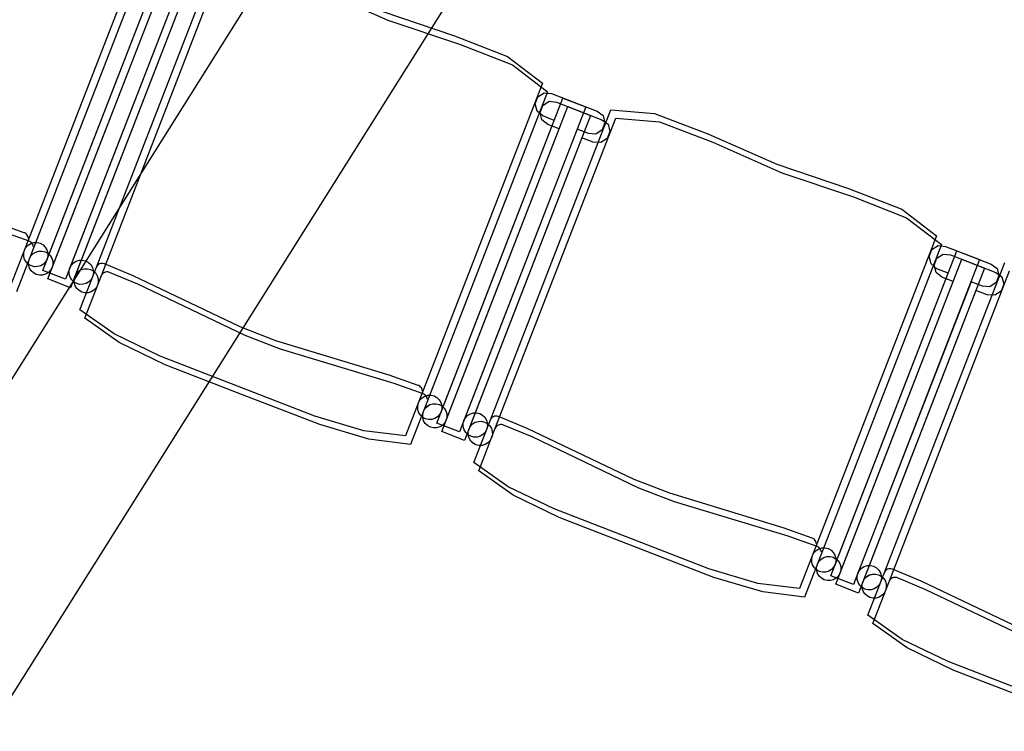
# Model space of a CAD drawing. Extents: x -6710 to 5226, y -4718 to 5446.
# Drawn here: x -1530 to -1409, y -2235 to -2148 of the extents above; entities that cross this region are included whole.
import ezdxf

# ---------------------------------------------------------------- set-up
doc = ezdxf.new("R2010")
doc.units = 0
doc.header["$MEASUREMENT"] = 0
doc.layers.get('0').update_dxf_attribs({"linetype": 'CONTINUOUS'})

msp = doc.modelspace()

# ---------------------------------------------------------------- linework, layer by layer
for p, q in [((-1798.76, -2618.5), (-1428.65, -2029.47)), ((-1575.45, -2301.82), (-1410.54, -2039.36)), ((-1513.87, -2136.83), (-1530.61, -2179.98)), ((-1513.27, -2137.87), (-1530, -2181.02)), ((-1526.8, -2178.41), (-1511.38, -2138.64)), ((-1526.2, -2179.45), (-1510.77, -2139.68)), ((-1508.6, -2139.72), (-1524.02, -2179.49)), ((-1520.25, -2178), (-1505.53, -2140.06)), ((-1526.26, -2177.02), (-1512.43, -2141.37)), ((-1507.99, -2140.75), (-1523.42, -2180.53)), ((-1519.64, -2179.04), (-1504.93, -2141.1)), ((-1525.66, -2178.06), (-1511.83, -2142.41)), ((-1509.65, -2142.45), (-1523.48, -2178.1)), ((-1509.05, -2143.48), (-1522.88, -2179.14)), ((-1493.06, -2144.04), (-1484.6, -2147.77)), ((-1485.21, -2146.73), (-1476.44, -2149.69)), ((-1484.6, -2147.77), (-1475.84, -2150.72)), ((-1476.44, -2149.69), (-1469.96, -2152.23)), ((-1475.84, -2150.72), (-1469.35, -2153.27)), ((-1469.96, -2152.23), (-1465.7, -2155.51)), ((-1469.35, -2153.27), (-1465.09, -2156.55)), ((-1465.7, -2155.51), (-1482.43, -2198.67)), ((-1465.09, -2156.55), (-1481.83, -2199.71)), ((-1478.63, -2197.09), (-1463.2, -2157.32)), ((-1466.6, -2158.04), (-1466.27, -2157.18)), ((-1466.27, -2157.18), (-1465.49, -2156.68)), ((-1465.49, -2156.68), (-1464.59, -2156.78)), ((-1464.59, -2156.78), (-1460.42, -2158.4)), ((-1463.2, -2157.32), (-1459.03, -2158.94)), ((-1478.02, -2198.13), (-1462.6, -2158.36)), ((-1460.42, -2158.4), (-1475.85, -2198.17)), ((-1466.36, -2158.93), (-1466.6, -2158.04)), ((-1465.99, -2159.08), (-1465.66, -2158.22)), ((-1465.66, -2158.22), (-1464.89, -2157.72)), ((-1464.89, -2157.72), (-1463.99, -2157.82)), ((-1463.99, -2157.82), (-1459.82, -2159.44)), ((-1462.6, -2158.36), (-1458.43, -2159.98)), ((-1459.82, -2159.44), (-1475.24, -2199.21)), ((-1472.07, -2196.69), (-1457.36, -2158.75)), ((-1465.65, -2159.51), (-1466.36, -2158.93)), ((-1465.76, -2159.97), (-1465.99, -2159.08)), ((-1464.26, -2160.05), (-1465.65, -2159.51)), ((-1459.03, -2158.94), (-1458.3, -2159.47)), ((-1458.3, -2159.47), (-1458.06, -2160.36)), ((-1457.36, -2158.75), (-1452, -2159.2)), ((-1452, -2159.2), (-1445.49, -2161.69)), ((-1478.09, -2195.71), (-1464.26, -2160.05)), ((-1471.47, -2197.73), (-1456.75, -2159.79)), ((-1465.04, -2160.55), (-1465.76, -2159.97)), ((-1463.66, -2161.09), (-1465.04, -2160.55)), ((-1458.43, -2159.98), (-1457.69, -2160.51)), ((-1458.06, -2160.36), (-1458.4, -2161.22)), ((-1457.69, -2160.51), (-1457.46, -2161.4)), ((-1456.75, -2159.79), (-1451.39, -2160.24)), ((-1451.39, -2160.24), (-1444.89, -2162.73)), ((-1477.48, -2196.75), (-1463.66, -2161.09)), ((-1461.48, -2161.13), (-1475.31, -2196.78)), ((-1460.87, -2162.17), (-1474.7, -2197.82)), ((-1460.09, -2161.67), (-1461.48, -2161.13)), ((-1459.49, -2162.71), (-1460.87, -2162.17)), ((-1459.17, -2161.72), (-1460.09, -2161.67)), ((-1458.4, -2161.22), (-1459.17, -2161.72)), ((-1457.46, -2161.4), (-1457.79, -2162.26)), ((-1445.49, -2161.69), (-1437.03, -2165.42)), ((-1458.57, -2162.76), (-1459.49, -2162.71)), ((-1457.79, -2162.26), (-1458.57, -2162.76)), ((-1444.89, -2162.73), (-1436.43, -2166.46)), ((-1437.03, -2165.42), (-1428.27, -2168.37)), ((-1436.43, -2166.46), (-1427.66, -2169.41)), ((-1428.27, -2168.37), (-1421.78, -2170.92)), ((-1427.66, -2169.41), (-1421.18, -2171.96)), ((-1421.78, -2170.92), (-1417.52, -2174.2)), ((-1529.07, -2173.8), (-1532.62, -2172.53)), ((-1421.18, -2171.96), (-1416.92, -2175.24)), ((-1528.46, -2174.84), (-1532.02, -2173.57)), ((-1529, -2173.83), (-1529.07, -2173.8)), ((-1528.88, -2173.9), (-1529, -2173.83)), ((-1528.78, -2173.99), (-1528.88, -2173.9)), ((-1528.69, -2174.1), (-1528.78, -2173.99)), ((-1528.62, -2174.22), (-1528.69, -2174.1)), ((-1528.58, -2174.35), (-1528.62, -2174.22)), ((-1417.52, -2174.2), (-1434.26, -2217.35)), ((-1528.86, -2175.6), (-1528.59, -2175.32)), ((-1528.86, -2175.6), (-1528.59, -2175.32)), ((-1528.59, -2175.32), (-1528.25, -2175.12)), ((-1528.59, -2175.32), (-1528.25, -2175.12)), ((-1528.56, -2174.49), (-1528.58, -2174.35)), ((-1528.4, -2174.87), (-1528.46, -2174.84)), ((-1528.28, -2174.94), (-1528.4, -2174.87)), ((-1528.17, -2175.03), (-1528.28, -2174.94)), ((-1528.25, -2175.12), (-1527.88, -2175.01)), ((-1528.25, -2175.12), (-1527.88, -2175.01)), ((-1528.09, -2175.14), (-1528.17, -2175.03)), ((-1528.02, -2175.26), (-1528.09, -2175.14)), ((-1527.97, -2175.39), (-1528.02, -2175.26)), ((-1527.95, -2175.53), (-1527.97, -2175.39)), ((-1527.88, -2175.01), (-1527.49, -2175)), ((-1527.88, -2175.01), (-1527.49, -2175)), ((-1527.49, -2175), (-1527.11, -2175.09)), ((-1527.49, -2175), (-1527.11, -2175.09)), ((-1527.11, -2175.09), (-1526.77, -2175.28)), ((-1527.11, -2175.09), (-1526.77, -2175.28)), ((-1526.77, -2175.28), (-1526.49, -2175.55)), ((-1526.77, -2175.28), (-1526.49, -2175.55)), ((-1416.92, -2175.24), (-1433.65, -2218.39)), ((-1418.09, -2175.87), (-1417.32, -2175.37)), ((-1417.32, -2175.37), (-1416.42, -2175.47)), ((-1529.13, -2176.32), (-1529.04, -2175.94)), ((-1529.13, -2176.32), (-1529.04, -2175.94)), ((-1529.13, -2176.71), (-1529.13, -2176.32)), ((-1529.13, -2176.71), (-1529.13, -2176.32)), ((-1529.04, -2175.94), (-1528.86, -2175.6)), ((-1529.04, -2175.94), (-1528.86, -2175.6)), ((-1528.25, -2176.64), (-1527.98, -2176.36)), ((-1528.25, -2176.64), (-1527.98, -2176.36)), ((-1527.98, -2176.36), (-1527.65, -2176.16)), ((-1527.98, -2176.36), (-1527.65, -2176.16)), ((-1527.65, -2176.16), (-1527.28, -2176.05)), ((-1527.65, -2176.16), (-1527.28, -2176.05)), ((-1527.28, -2176.05), (-1526.89, -2176.04)), ((-1527.28, -2176.05), (-1526.89, -2176.04)), ((-1526.89, -2176.04), (-1526.51, -2176.13)), ((-1526.89, -2176.04), (-1526.51, -2176.13)), ((-1526.51, -2176.13), (-1526.17, -2176.32)), ((-1526.51, -2176.13), (-1526.17, -2176.32)), ((-1526.49, -2175.55), (-1526.29, -2175.88)), ((-1526.49, -2175.55), (-1526.29, -2175.88)), ((-1526.29, -2175.88), (-1526.18, -2176.25)), ((-1526.29, -2175.88), (-1526.18, -2176.25)), ((-1526.18, -2176.25), (-1526.17, -2176.64)), ((-1526.18, -2176.25), (-1526.17, -2176.64)), ((-1526.17, -2176.32), (-1525.89, -2176.59)), ((-1526.17, -2176.32), (-1525.89, -2176.59)), ((-1525.89, -2176.59), (-1525.69, -2176.92)), ((-1525.89, -2176.59), (-1525.69, -2176.92)), ((-1430.45, -2215.78), (-1415.03, -2176.01)), ((-1418.42, -2176.73), (-1418.09, -2175.87)), ((-1417.49, -2176.91), (-1416.71, -2176.41)), ((-1416.71, -2176.41), (-1415.81, -2176.51)), ((-1416.42, -2175.47), (-1412.25, -2177.09)), ((-1415.81, -2176.51), (-1411.64, -2178.13)), ((-1415.03, -2176.01), (-1410.86, -2177.63)), ((-1529.02, -2177.08), (-1529.13, -2176.71)), ((-1529.02, -2177.08), (-1529.13, -2176.71)), ((-1528.81, -2177.42), (-1529.02, -2177.08)), ((-1528.81, -2177.42), (-1529.02, -2177.08)), ((-1528.53, -2177.68), (-1528.81, -2177.42)), ((-1528.53, -2177.68), (-1528.81, -2177.42)), ((-1528.53, -2177.36), (-1528.44, -2176.98)), ((-1528.53, -2177.36), (-1528.44, -2176.98)), ((-1528.52, -2177.75), (-1528.53, -2177.36)), ((-1528.52, -2177.75), (-1528.53, -2177.36)), ((-1528.19, -2177.87), (-1528.53, -2177.68)), ((-1528.19, -2177.87), (-1528.53, -2177.68)), ((-1528.41, -2178.12), (-1528.52, -2177.75)), ((-1528.41, -2178.12), (-1528.52, -2177.75)), ((-1528.44, -2176.98), (-1528.25, -2176.64)), ((-1528.44, -2176.98), (-1528.25, -2176.64)), ((-1526.72, -2177.64), (-1527.05, -2177.85)), ((-1526.72, -2177.64), (-1527.05, -2177.85)), ((-1526.8, -2178.41), (-1526.26, -2177.02)), ((-1526.45, -2177.36), (-1526.72, -2177.64)), ((-1526.45, -2177.36), (-1526.72, -2177.64)), ((-1526.26, -2177.02), (-1526.45, -2177.36)), ((-1526.26, -2177.02), (-1526.45, -2177.36)), ((-1526.17, -2176.64), (-1526.26, -2177.02)), ((-1526.17, -2176.64), (-1526.26, -2177.02)), ((-1525.69, -2176.92), (-1525.58, -2177.29)), ((-1525.69, -2176.92), (-1525.58, -2177.29)), ((-1525.57, -2177.68), (-1525.66, -2178.06)), ((-1525.57, -2177.68), (-1525.66, -2178.06)), ((-1525.58, -2177.29), (-1525.57, -2177.68)), ((-1525.58, -2177.29), (-1525.57, -2177.68)), ((-1523.48, -2178.1), (-1523.3, -2177.76)), ((-1523.48, -2178.1), (-1523.3, -2177.76)), ((-1523.3, -2177.76), (-1523.03, -2177.48)), ((-1523.3, -2177.76), (-1523.03, -2177.48)), ((-1523.03, -2177.48), (-1522.7, -2177.27)), ((-1523.03, -2177.48), (-1522.7, -2177.27)), ((-1522.7, -2177.27), (-1522.32, -2177.17)), ((-1522.7, -2177.27), (-1522.32, -2177.17)), ((-1522.32, -2177.17), (-1521.93, -2177.16)), ((-1522.32, -2177.17), (-1521.93, -2177.16)), ((-1521.93, -2177.16), (-1521.56, -2177.25)), ((-1521.93, -2177.16), (-1521.56, -2177.25)), ((-1521.56, -2177.25), (-1521.21, -2177.44)), ((-1521.56, -2177.25), (-1521.21, -2177.44)), ((-1521.21, -2177.44), (-1520.93, -2177.7)), ((-1521.21, -2177.44), (-1520.93, -2177.7)), ((-1520.93, -2177.7), (-1520.73, -2178.04)), ((-1520.93, -2177.7), (-1520.73, -2178.04)), ((-1520.08, -2177.78), (-1520.18, -2177.88)), ((-1519.98, -2177.69), (-1520.08, -2177.78)), ((-1519.85, -2177.62), (-1519.98, -2177.69)), ((-1519.72, -2177.58), (-1519.85, -2177.62)), ((-1519.59, -2177.56), (-1519.72, -2177.58)), ((-1519.45, -2177.56), (-1519.59, -2177.56)), ((-1519.31, -2177.59), (-1519.45, -2177.56)), ((-1519.25, -2177.61), (-1519.31, -2177.59)), ((-1515.76, -2179.07), (-1519.25, -2177.61)), ((-1429.85, -2216.82), (-1414.42, -2177.05)), ((-1412.25, -2177.09), (-1427.67, -2216.86)), ((-1423.9, -2215.37), (-1409.18, -2177.43)), ((-1418.19, -2177.62), (-1418.42, -2176.73)), ((-1417.47, -2178.2), (-1418.19, -2177.62)), ((-1417.82, -2177.77), (-1417.49, -2176.91)), ((-1417.58, -2178.66), (-1417.82, -2177.77)), ((-1414.42, -2177.05), (-1410.25, -2178.67)), ((-1410.86, -2177.63), (-1410.12, -2178.16)), ((-1528.21, -2178.45), (-1528.41, -2178.12)), ((-1528.21, -2178.45), (-1528.41, -2178.12)), ((-1527.93, -2178.72), (-1528.21, -2178.45)), ((-1527.93, -2178.72), (-1528.21, -2178.45)), ((-1527.81, -2177.96), (-1528.19, -2177.87)), ((-1527.81, -2177.96), (-1528.19, -2177.87)), ((-1527.59, -2178.91), (-1527.93, -2178.72)), ((-1527.59, -2178.91), (-1527.93, -2178.72)), ((-1527.43, -2177.95), (-1527.81, -2177.96)), ((-1527.43, -2177.95), (-1527.81, -2177.96)), ((-1527.21, -2179), (-1527.59, -2178.91)), ((-1527.21, -2179), (-1527.59, -2178.91)), ((-1527.05, -2177.85), (-1527.43, -2177.95)), ((-1527.05, -2177.85), (-1527.43, -2177.95)), ((-1526.82, -2178.99), (-1527.21, -2179)), ((-1526.82, -2178.99), (-1527.21, -2179)), ((-1526.45, -2178.88), (-1526.82, -2178.99)), ((-1526.45, -2178.88), (-1526.82, -2178.99)), ((-1524.02, -2179.49), (-1526.8, -2178.41)), ((-1524.02, -2179.49), (-1526.8, -2178.41)), ((-1526.11, -2178.68), (-1526.45, -2178.88)), ((-1526.11, -2178.68), (-1526.45, -2178.88)), ((-1526.2, -2179.45), (-1525.66, -2178.06)), ((-1525.85, -2178.4), (-1526.11, -2178.68)), ((-1525.85, -2178.4), (-1526.11, -2178.68)), ((-1525.66, -2178.06), (-1525.85, -2178.4)), ((-1525.66, -2178.06), (-1525.85, -2178.4)), ((-1523.48, -2178.1), (-1524.02, -2179.49)), ((-1523.58, -2178.48), (-1523.48, -2178.1)), ((-1523.58, -2178.48), (-1523.48, -2178.1)), ((-1523.57, -2178.87), (-1523.58, -2178.48)), ((-1523.57, -2178.87), (-1523.58, -2178.48)), ((-1523.46, -2179.24), (-1523.57, -2178.87)), ((-1523.46, -2179.24), (-1523.57, -2178.87)), ((-1522.88, -2179.14), (-1522.69, -2178.8)), ((-1522.88, -2179.14), (-1522.69, -2178.8)), ((-1522.69, -2178.8), (-1522.42, -2178.52)), ((-1522.69, -2178.8), (-1522.42, -2178.52)), ((-1522.42, -2178.52), (-1522.09, -2178.31)), ((-1522.42, -2178.52), (-1522.09, -2178.31)), ((-1522.27, -2183.22), (-1520.25, -2178)), ((-1522.09, -2178.31), (-1521.72, -2178.2)), ((-1522.09, -2178.31), (-1521.72, -2178.2)), ((-1521.72, -2178.2), (-1521.33, -2178.2)), ((-1521.72, -2178.2), (-1521.33, -2178.2)), ((-1521.67, -2184.25), (-1519.64, -2179.04)), ((-1521.33, -2178.2), (-1520.95, -2178.29)), ((-1521.33, -2178.2), (-1520.95, -2178.29)), ((-1520.95, -2178.29), (-1520.61, -2178.47)), ((-1520.95, -2178.29), (-1520.61, -2178.47)), ((-1520.73, -2178.04), (-1520.62, -2178.41)), ((-1520.73, -2178.04), (-1520.62, -2178.41)), ((-1520.61, -2178.8), (-1520.71, -2179.18)), ((-1520.61, -2178.8), (-1520.71, -2179.18)), ((-1520.62, -2178.41), (-1520.61, -2178.8)), ((-1520.62, -2178.41), (-1520.61, -2178.8)), ((-1520.61, -2178.47), (-1520.33, -2178.74)), ((-1520.61, -2178.47), (-1520.33, -2178.74)), ((-1520.33, -2178.74), (-1520.13, -2179.08)), ((-1520.33, -2178.74), (-1520.13, -2179.08)), ((-1520.18, -2177.88), (-1520.25, -2178)), ((-1519.57, -2178.92), (-1519.64, -2179.04)), ((-1519.48, -2178.82), (-1519.57, -2178.92)), ((-1519.37, -2178.73), (-1519.48, -2178.82)), ((-1519.25, -2178.66), (-1519.37, -2178.73)), ((-1519.12, -2178.62), (-1519.25, -2178.66)), ((-1518.98, -2178.6), (-1519.12, -2178.62)), ((-1518.84, -2178.6), (-1518.98, -2178.6)), ((-1518.71, -2178.63), (-1518.84, -2178.6)), ((-1518.64, -2178.65), (-1518.71, -2178.63)), ((-1515.16, -2180.11), (-1518.64, -2178.65)), ((-1429.91, -2214.39), (-1416.08, -2178.74)), ((-1411.64, -2178.13), (-1427.07, -2217.9)), ((-1423.29, -2216.41), (-1408.58, -2178.47)), ((-1416.87, -2179.24), (-1417.58, -2178.66)), ((-1416.08, -2178.74), (-1417.47, -2178.2)), ((-1410.25, -2178.67), (-1409.52, -2179.2)), ((-1410.12, -2178.16), (-1409.89, -2179.05)), ((-1523.42, -2180.53), (-1526.2, -2179.45)), ((-1523.42, -2180.53), (-1526.2, -2179.45)), ((-1523.26, -2179.57), (-1523.46, -2179.24)), ((-1523.26, -2179.57), (-1523.46, -2179.24)), ((-1522.88, -2179.14), (-1523.42, -2180.53)), ((-1522.97, -2179.84), (-1523.26, -2179.57)), ((-1522.97, -2179.84), (-1523.26, -2179.57)), ((-1522.97, -2179.52), (-1522.88, -2179.14)), ((-1522.97, -2179.52), (-1522.88, -2179.14)), ((-1522.96, -2179.9), (-1522.97, -2179.52)), ((-1522.96, -2179.9), (-1522.97, -2179.52)), ((-1522.63, -2180.03), (-1522.97, -2179.84)), ((-1522.63, -2180.03), (-1522.97, -2179.84)), ((-1522.85, -2180.28), (-1522.96, -2179.9)), ((-1522.85, -2180.28), (-1522.96, -2179.9)), ((-1522.26, -2180.12), (-1522.63, -2180.03)), ((-1522.26, -2180.12), (-1522.63, -2180.03)), ((-1521.87, -2180.11), (-1522.26, -2180.12)), ((-1521.87, -2180.11), (-1522.26, -2180.12)), ((-1521.49, -2180), (-1521.87, -2180.11)), ((-1521.49, -2180), (-1521.87, -2180.11)), ((-1521.16, -2179.8), (-1521.49, -2180)), ((-1521.16, -2179.8), (-1521.49, -2180)), ((-1520.89, -2179.52), (-1521.16, -2179.8)), ((-1520.89, -2179.52), (-1521.16, -2179.8)), ((-1520.71, -2179.18), (-1520.89, -2179.52)), ((-1520.71, -2179.18), (-1520.89, -2179.52)), ((-1520.1, -2180.22), (-1520.29, -2180.56)), ((-1520.1, -2180.22), (-1520.29, -2180.56)), ((-1520.13, -2179.08), (-1520.02, -2179.45)), ((-1520.13, -2179.08), (-1520.02, -2179.45)), ((-1520.01, -2179.84), (-1520.1, -2180.22)), ((-1520.01, -2179.84), (-1520.1, -2180.22)), ((-1520.02, -2179.45), (-1520.01, -2179.84)), ((-1520.02, -2179.45), (-1520.01, -2179.84)), ((-1502.68, -2185.32), (-1515.76, -2179.07)), ((-1502.07, -2186.36), (-1515.16, -2180.11)), ((-1429.31, -2215.43), (-1415.48, -2179.78)), ((-1413.3, -2179.82), (-1427.13, -2215.47)), ((-1415.48, -2179.78), (-1416.87, -2179.24)), ((-1411.92, -2180.36), (-1413.3, -2179.82)), ((-1410.22, -2179.91), (-1411, -2180.41)), ((-1409.89, -2179.05), (-1410.22, -2179.91)), ((-1409.28, -2180.09), (-1409.62, -2180.95)), ((-1409.52, -2179.2), (-1409.28, -2180.09)), ((-1522.65, -2180.61), (-1522.85, -2180.28)), ((-1522.65, -2180.61), (-1522.85, -2180.28)), ((-1522.37, -2180.88), (-1522.65, -2180.61)), ((-1522.37, -2180.88), (-1522.65, -2180.61)), ((-1522.03, -2181.07), (-1522.37, -2180.88)), ((-1522.03, -2181.07), (-1522.37, -2180.88)), ((-1521.65, -2181.16), (-1522.03, -2181.07)), ((-1521.65, -2181.16), (-1522.03, -2181.07)), ((-1521.26, -2181.15), (-1521.65, -2181.16)), ((-1521.26, -2181.15), (-1521.65, -2181.16)), ((-1520.89, -2181.04), (-1521.26, -2181.15)), ((-1520.89, -2181.04), (-1521.26, -2181.15)), ((-1520.56, -2180.84), (-1520.89, -2181.04)), ((-1520.56, -2180.84), (-1520.89, -2181.04)), ((-1520.29, -2180.56), (-1520.56, -2180.84)), ((-1520.29, -2180.56), (-1520.56, -2180.84)), ((-1412.7, -2180.86), (-1426.53, -2216.51)), ((-1411.31, -2181.39), (-1412.7, -2180.86)), ((-1411, -2180.41), (-1411.92, -2180.36)), ((-1410.39, -2181.45), (-1411.31, -2181.39)), ((-1409.62, -2180.95), (-1410.39, -2181.45)), ((-1518.06, -2186.19), (-1522.27, -2183.22)), ((-1517.46, -2187.23), (-1521.67, -2184.25)), ((-1512.44, -2188.91), (-1518.06, -2186.19)), ((-1498.32, -2187.01), (-1502.68, -2185.32)), ((-1511.84, -2189.95), (-1517.46, -2187.23)), ((-1497.72, -2188.05), (-1502.07, -2186.36)), ((-1484.45, -2191.22), (-1498.32, -2187.01)), ((-1483.84, -2192.25), (-1497.72, -2188.05)), ((-1502.99, -2192.58), (-1512.44, -2188.91)), ((-1502.38, -2193.62), (-1511.84, -2189.95)), ((-1480.89, -2192.49), (-1484.45, -2191.22)), ((-1480.29, -2193.53), (-1483.84, -2192.25)), ((-1493.54, -2196.24), (-1502.99, -2192.58)), ((-1480.83, -2192.51), (-1480.89, -2192.49)), ((-1480.71, -2192.59), (-1480.83, -2192.51)), ((-1480.6, -2192.68), (-1480.71, -2192.59)), ((-1480.51, -2192.79), (-1480.6, -2192.68)), ((-1480.45, -2192.91), (-1480.51, -2192.79)), ((-1480.4, -2193.04), (-1480.45, -2192.91)), ((-1480.38, -2193.18), (-1480.4, -2193.04)), ((-1492.93, -2197.28), (-1502.38, -2193.62)), ((-1480.96, -2195.01), (-1480.87, -2194.63)), ((-1480.96, -2195.01), (-1480.87, -2194.63)), ((-1480.87, -2194.63), (-1480.68, -2194.29)), ((-1480.87, -2194.63), (-1480.68, -2194.29)), ((-1480.68, -2194.29), (-1480.41, -2194.01)), ((-1480.68, -2194.29), (-1480.41, -2194.01)), ((-1480.41, -2194.01), (-1480.08, -2193.8)), ((-1480.41, -2194.01), (-1480.08, -2193.8)), ((-1480.22, -2193.55), (-1480.29, -2193.53)), ((-1480.1, -2193.62), (-1480.22, -2193.55)), ((-1480, -2193.72), (-1480.1, -2193.62)), ((-1480.08, -2193.8), (-1479.71, -2193.69)), ((-1480.08, -2193.8), (-1479.71, -2193.7)), ((-1479.91, -2193.82), (-1480, -2193.72)), ((-1479.84, -2193.95), (-1479.91, -2193.82)), ((-1479.8, -2194.08), (-1479.84, -2193.95)), ((-1479.78, -2194.22), (-1479.8, -2194.08)), ((-1479.71, -2193.7), (-1479.32, -2193.69)), ((-1479.71, -2193.69), (-1479.32, -2193.69)), ((-1479.32, -2193.69), (-1478.94, -2193.78)), ((-1479.32, -2193.69), (-1478.94, -2193.78)), ((-1478.94, -2193.78), (-1478.6, -2193.97)), ((-1478.94, -2193.78), (-1478.6, -2193.97)), ((-1478.6, -2193.97), (-1478.32, -2194.23)), ((-1478.6, -2193.97), (-1478.32, -2194.23)), ((-1478.32, -2194.23), (-1478.11, -2194.57)), ((-1478.32, -2194.23), (-1478.11, -2194.57)), ((-1478.11, -2194.57), (-1478.01, -2194.94)), ((-1478.11, -2194.57), (-1478.01, -2194.94)), ((-1480.95, -2195.4), (-1480.96, -2195.01)), ((-1480.95, -2195.4), (-1480.96, -2195.01)), ((-1480.84, -2195.77), (-1480.95, -2195.4)), ((-1480.84, -2195.77), (-1480.95, -2195.4)), ((-1480.64, -2196.1), (-1480.84, -2195.77)), ((-1480.64, -2196.1), (-1480.84, -2195.77)), ((-1480.36, -2196.05), (-1480.26, -2195.67)), ((-1480.35, -2196.05), (-1480.26, -2195.67)), ((-1480.26, -2195.67), (-1480.08, -2195.33)), ((-1480.26, -2195.67), (-1480.08, -2195.33)), ((-1480.08, -2195.33), (-1479.81, -2195.04)), ((-1480.08, -2195.33), (-1479.81, -2195.05)), ((-1479.81, -2195.05), (-1479.47, -2194.84)), ((-1479.81, -2195.04), (-1479.47, -2194.84)), ((-1479.47, -2194.84), (-1479.1, -2194.73)), ((-1479.47, -2194.84), (-1479.1, -2194.73)), ((-1479.1, -2194.73), (-1478.71, -2194.72)), ((-1479.1, -2194.73), (-1478.71, -2194.73)), ((-1478.71, -2194.72), (-1478.33, -2194.82)), ((-1478.71, -2194.73), (-1478.33, -2194.82)), ((-1478.63, -2197.09), (-1478.09, -2195.71)), ((-1478.33, -2194.82), (-1477.99, -2195)), ((-1478.33, -2194.82), (-1477.99, -2195)), ((-1478.09, -2195.71), (-1478.28, -2196.05)), ((-1478.09, -2195.71), (-1478.28, -2196.05)), ((-1478, -2195.33), (-1478.09, -2195.71)), ((-1478, -2195.33), (-1478.09, -2195.71)), ((-1478.01, -2194.94), (-1478, -2195.33)), ((-1478.01, -2194.94), (-1478, -2195.33)), ((-1477.99, -2195), (-1477.71, -2195.27)), ((-1477.99, -2195), (-1477.71, -2195.27)), ((-1477.71, -2195.27), (-1477.51, -2195.61)), ((-1477.71, -2195.27), (-1477.51, -2195.61)), ((-1477.51, -2195.61), (-1477.4, -2195.98)), ((-1477.51, -2195.61), (-1477.4, -2195.98)), ((-1474.52, -2195.96), (-1474.15, -2195.85)), ((-1474.52, -2195.96), (-1474.15, -2195.85)), ((-1474.15, -2195.85), (-1473.76, -2195.84)), ((-1474.15, -2195.85), (-1473.76, -2195.84)), ((-1473.76, -2195.84), (-1473.38, -2195.93)), ((-1473.76, -2195.84), (-1473.38, -2195.93)), ((-1487.55, -2198.03), (-1493.54, -2196.24)), ((-1480.36, -2196.37), (-1480.64, -2196.1)), ((-1480.36, -2196.37), (-1480.64, -2196.1)), ((-1480.35, -2196.43), (-1480.36, -2196.05)), ((-1480.02, -2196.56), (-1480.36, -2196.37)), ((-1480.02, -2196.56), (-1480.36, -2196.37)), ((-1480.35, -2196.43), (-1480.35, -2196.05)), ((-1480.24, -2196.81), (-1480.35, -2196.43)), ((-1480.24, -2196.81), (-1480.35, -2196.43)), ((-1480.03, -2197.14), (-1480.24, -2196.81)), ((-1480.03, -2197.14), (-1480.24, -2196.81)), ((-1479.64, -2196.65), (-1480.02, -2196.56)), ((-1479.64, -2196.65), (-1480.02, -2196.56)), ((-1479.25, -2196.64), (-1479.64, -2196.65)), ((-1479.25, -2196.64), (-1479.64, -2196.65)), ((-1478.88, -2196.53), (-1479.25, -2196.64)), ((-1478.88, -2196.53), (-1479.25, -2196.64)), ((-1478.54, -2196.33), (-1478.88, -2196.53)), ((-1478.54, -2196.33), (-1478.88, -2196.53)), ((-1475.85, -2198.17), (-1478.63, -2197.09)), ((-1475.85, -2198.17), (-1478.63, -2197.09)), ((-1478.28, -2196.05), (-1478.54, -2196.33)), ((-1478.28, -2196.05), (-1478.54, -2196.33)), ((-1478.02, -2198.13), (-1477.48, -2196.75)), ((-1477.67, -2197.09), (-1477.94, -2197.37)), ((-1477.67, -2197.09), (-1477.94, -2197.37)), ((-1477.48, -2196.75), (-1477.67, -2197.09)), ((-1477.48, -2196.75), (-1477.67, -2197.09)), ((-1477.39, -2196.37), (-1477.48, -2196.75)), ((-1477.39, -2196.37), (-1477.48, -2196.75)), ((-1477.4, -2195.98), (-1477.39, -2196.37)), ((-1477.4, -2195.98), (-1477.39, -2196.37)), ((-1475.31, -2196.78), (-1475.85, -2198.17)), ((-1475.4, -2197.16), (-1475.31, -2196.78)), ((-1475.4, -2197.16), (-1475.31, -2196.78)), ((-1475.31, -2196.78), (-1475.12, -2196.44)), ((-1475.31, -2196.78), (-1475.12, -2196.44)), ((-1475.12, -2196.44), (-1474.85, -2196.16)), ((-1475.12, -2196.44), (-1474.85, -2196.16)), ((-1474.85, -2196.16), (-1474.52, -2195.96)), ((-1474.85, -2196.16), (-1474.52, -2195.96)), ((-1474.25, -2197.2), (-1473.92, -2197)), ((-1474.25, -2197.2), (-1473.92, -2197)), ((-1474.1, -2201.9), (-1472.07, -2196.69)), ((-1473.92, -2197), (-1473.54, -2196.89)), ((-1473.92, -2197), (-1473.54, -2196.89)), ((-1473.54, -2196.89), (-1473.15, -2196.88)), ((-1473.54, -2196.89), (-1473.15, -2196.88)), ((-1473.38, -2195.93), (-1473.04, -2196.12)), ((-1473.38, -2195.93), (-1473.04, -2196.12)), ((-1473.15, -2196.88), (-1472.78, -2196.97)), ((-1473.15, -2196.88), (-1472.78, -2196.97)), ((-1473.04, -2196.12), (-1472.76, -2196.39)), ((-1473.04, -2196.12), (-1472.76, -2196.39)), ((-1472.78, -2196.97), (-1472.43, -2197.16)), ((-1472.78, -2196.97), (-1472.43, -2197.16)), ((-1472.76, -2196.39), (-1472.56, -2196.72)), ((-1472.76, -2196.39), (-1472.56, -2196.72)), ((-1472.56, -2196.72), (-1472.45, -2197.1)), ((-1472.56, -2196.72), (-1472.45, -2197.1)), ((-1472.45, -2197.1), (-1472.44, -2197.48)), ((-1472.45, -2197.1), (-1472.44, -2197.48)), ((-1472, -2196.57), (-1472.07, -2196.69)), ((-1471.91, -2196.46), (-1472, -2196.57)), ((-1471.8, -2196.38), (-1471.91, -2196.46)), ((-1471.68, -2196.31), (-1471.8, -2196.38)), ((-1471.55, -2196.26), (-1471.68, -2196.31)), ((-1471.41, -2196.24), (-1471.55, -2196.26)), ((-1471.27, -2196.25), (-1471.41, -2196.24)), ((-1471.14, -2196.27), (-1471.27, -2196.25)), ((-1471.07, -2196.3), (-1471.14, -2196.27)), ((-1467.59, -2197.76), (-1471.07, -2196.3)), ((-1486.94, -2199.07), (-1492.93, -2197.28)), ((-1482.43, -2198.67), (-1487.55, -2198.03)), ((-1479.75, -2197.41), (-1480.03, -2197.14)), ((-1479.75, -2197.41), (-1480.03, -2197.14)), ((-1479.41, -2197.6), (-1479.75, -2197.41)), ((-1479.41, -2197.6), (-1479.75, -2197.41)), ((-1479.03, -2197.69), (-1479.41, -2197.6)), ((-1479.03, -2197.69), (-1479.41, -2197.6)), ((-1478.65, -2197.68), (-1479.03, -2197.69)), ((-1478.65, -2197.68), (-1479.03, -2197.69)), ((-1478.27, -2197.57), (-1478.65, -2197.68)), ((-1478.27, -2197.57), (-1478.65, -2197.68)), ((-1477.94, -2197.37), (-1478.27, -2197.57)), ((-1477.94, -2197.37), (-1478.27, -2197.57)), ((-1475.24, -2199.21), (-1478.02, -2198.13)), ((-1475.24, -2199.21), (-1478.02, -2198.13)), ((-1475.39, -2197.55), (-1475.4, -2197.16)), ((-1475.39, -2197.55), (-1475.4, -2197.16)), ((-1475.28, -2197.92), (-1475.39, -2197.55)), ((-1475.28, -2197.93), (-1475.39, -2197.55)), ((-1475.08, -2198.26), (-1475.28, -2197.92)), ((-1475.08, -2198.26), (-1475.28, -2197.93)), ((-1474.7, -2197.82), (-1475.24, -2199.21)), ((-1474.8, -2198.53), (-1475.08, -2198.26)), ((-1474.8, -2198.53), (-1475.08, -2198.26)), ((-1474.8, -2198.2), (-1474.7, -2197.82)), ((-1474.8, -2198.2), (-1474.7, -2197.82)), ((-1474.79, -2198.59), (-1474.8, -2198.2)), ((-1474.79, -2198.59), (-1474.8, -2198.2)), ((-1474.7, -2197.82), (-1474.52, -2197.48)), ((-1474.7, -2197.82), (-1474.52, -2197.48)), ((-1474.52, -2197.48), (-1474.25, -2197.2)), ((-1474.52, -2197.48), (-1474.25, -2197.2)), ((-1473.49, -2202.94), (-1471.47, -2197.73)), ((-1472.72, -2198.2), (-1472.99, -2198.48)), ((-1472.72, -2198.2), (-1472.99, -2198.49)), ((-1472.53, -2197.86), (-1472.72, -2198.2)), ((-1472.53, -2197.86), (-1472.72, -2198.2)), ((-1472.44, -2197.48), (-1472.53, -2197.86)), ((-1472.44, -2197.48), (-1472.53, -2197.86)), ((-1472.43, -2197.16), (-1472.15, -2197.43)), ((-1472.43, -2197.16), (-1472.15, -2197.43)), ((-1472.15, -2197.43), (-1471.95, -2197.76)), ((-1472.15, -2197.43), (-1471.95, -2197.76)), ((-1471.95, -2197.76), (-1471.84, -2198.13)), ((-1471.95, -2197.76), (-1471.84, -2198.13)), ((-1471.84, -2198.13), (-1471.83, -2198.52)), ((-1471.84, -2198.13), (-1471.83, -2198.52)), ((-1471.4, -2197.61), (-1471.47, -2197.73)), ((-1471.31, -2197.5), (-1471.4, -2197.61)), ((-1471.2, -2197.41), (-1471.31, -2197.5)), ((-1471.08, -2197.35), (-1471.2, -2197.41)), ((-1470.94, -2197.3), (-1471.08, -2197.35)), ((-1470.81, -2197.28), (-1470.94, -2197.3)), ((-1470.67, -2197.28), (-1470.81, -2197.28)), ((-1470.53, -2197.31), (-1470.67, -2197.28)), ((-1470.47, -2197.34), (-1470.53, -2197.31)), ((-1466.98, -2198.79), (-1470.47, -2197.34)), ((-1454.5, -2204), (-1467.59, -2197.76)), ((-1481.83, -2199.71), (-1486.94, -2199.07)), ((-1474.46, -2198.71), (-1474.8, -2198.53)), ((-1474.46, -2198.71), (-1474.8, -2198.53)), ((-1474.68, -2198.96), (-1474.79, -2198.59)), ((-1474.68, -2198.96), (-1474.79, -2198.59)), ((-1474.48, -2199.3), (-1474.68, -2198.96)), ((-1474.48, -2199.3), (-1474.68, -2198.96)), ((-1474.19, -2199.56), (-1474.48, -2199.3)), ((-1474.2, -2199.57), (-1474.48, -2199.3)), ((-1474.08, -2198.8), (-1474.46, -2198.71)), ((-1474.08, -2198.81), (-1474.46, -2198.71)), ((-1473.69, -2198.8), (-1474.08, -2198.8)), ((-1473.69, -2198.8), (-1474.08, -2198.81)), ((-1473.32, -2198.69), (-1473.69, -2198.8)), ((-1473.32, -2198.69), (-1473.69, -2198.8)), ((-1472.99, -2198.48), (-1473.32, -2198.69)), ((-1472.99, -2198.49), (-1473.32, -2198.69)), ((-1472.11, -2199.24), (-1472.38, -2199.52)), ((-1472.11, -2199.24), (-1472.38, -2199.52)), ((-1471.93, -2198.9), (-1472.11, -2199.24)), ((-1471.93, -2198.9), (-1472.11, -2199.24)), ((-1471.83, -2198.52), (-1471.93, -2198.9)), ((-1471.83, -2198.52), (-1471.93, -2198.9)), ((-1453.9, -2205.04), (-1466.98, -2198.79)), ((-1473.85, -2199.75), (-1474.2, -2199.57)), ((-1473.85, -2199.75), (-1474.19, -2199.56)), ((-1473.48, -2199.84), (-1473.85, -2199.75)), ((-1473.48, -2199.84), (-1473.85, -2199.75)), ((-1473.09, -2199.83), (-1473.48, -2199.84)), ((-1473.09, -2199.84), (-1473.48, -2199.84)), ((-1472.71, -2199.73), (-1473.09, -2199.83)), ((-1472.71, -2199.73), (-1473.09, -2199.84)), ((-1472.38, -2199.52), (-1472.71, -2199.73)), ((-1472.38, -2199.52), (-1472.71, -2199.73)), ((-1469.89, -2204.88), (-1474.1, -2201.9)), ((-1469.29, -2205.92), (-1473.49, -2202.94)), ((-1450.15, -2205.69), (-1454.5, -2204)), ((-1464.26, -2207.6), (-1469.89, -2204.88)), ((-1449.54, -2206.73), (-1453.9, -2205.04)), ((-1463.66, -2208.64), (-1469.29, -2205.92)), ((-1436.27, -2209.9), (-1450.15, -2205.69)), ((-1435.67, -2210.94), (-1449.54, -2206.73)), ((-1454.81, -2211.26), (-1464.26, -2207.6)), ((-1454.21, -2212.3), (-1463.66, -2208.64)), ((-1432.72, -2211.17), (-1436.27, -2209.9)), ((-1445.36, -2214.93), (-1454.81, -2211.26)), ((-1432.11, -2212.21), (-1435.67, -2210.94)), ((-1432.65, -2211.2), (-1432.72, -2211.17)), ((-1432.53, -2211.27), (-1432.65, -2211.2)), ((-1432.43, -2211.36), (-1432.53, -2211.27)), ((-1432.34, -2211.47), (-1432.43, -2211.36)), ((-1432.27, -2211.59), (-1432.34, -2211.47)), ((-1444.76, -2215.97), (-1454.21, -2212.3)), ((-1432.51, -2212.97), (-1432.24, -2212.69)), ((-1432.51, -2212.97), (-1432.24, -2212.69)), ((-1432.23, -2211.73), (-1432.27, -2211.59)), ((-1432.24, -2212.69), (-1431.9, -2212.49)), ((-1432.24, -2212.69), (-1431.9, -2212.49)), ((-1432.21, -2211.86), (-1432.23, -2211.73)), ((-1432.05, -2212.24), (-1432.11, -2212.21)), ((-1431.93, -2212.31), (-1432.05, -2212.24)), ((-1431.82, -2212.4), (-1431.93, -2212.31)), ((-1431.9, -2212.49), (-1431.53, -2212.38)), ((-1431.9, -2212.49), (-1431.53, -2212.38)), ((-1431.74, -2212.51), (-1431.82, -2212.4)), ((-1431.67, -2212.63), (-1431.74, -2212.51)), ((-1431.62, -2212.76), (-1431.67, -2212.63)), ((-1431.53, -2212.38), (-1431.14, -2212.37)), ((-1431.53, -2212.38), (-1431.14, -2212.37)), ((-1431.14, -2212.37), (-1430.76, -2212.46)), ((-1431.14, -2212.37), (-1430.76, -2212.46)), ((-1430.76, -2212.46), (-1430.42, -2212.65)), ((-1430.76, -2212.46), (-1430.42, -2212.65)), ((-1430.42, -2212.65), (-1430.14, -2212.92)), ((-1430.42, -2212.65), (-1430.14, -2212.92)), ((-1432.78, -2213.69), (-1432.69, -2213.31)), ((-1432.78, -2213.69), (-1432.69, -2213.31)), ((-1432.78, -2214.08), (-1432.78, -2213.69)), ((-1432.78, -2214.08), (-1432.78, -2213.69)), ((-1432.69, -2213.31), (-1432.51, -2212.97)), ((-1432.69, -2213.31), (-1432.51, -2212.97)), ((-1431.9, -2214.01), (-1431.63, -2213.73)), ((-1431.9, -2214.01), (-1431.63, -2213.73)), ((-1431.63, -2213.73), (-1431.3, -2213.53)), ((-1431.63, -2213.73), (-1431.3, -2213.53)), ((-1431.6, -2212.9), (-1431.62, -2212.76)), ((-1431.3, -2213.53), (-1430.93, -2213.42)), ((-1431.3, -2213.53), (-1430.93, -2213.42)), ((-1430.93, -2213.42), (-1430.54, -2213.41)), ((-1430.93, -2213.42), (-1430.54, -2213.41)), ((-1430.54, -2213.41), (-1430.16, -2213.5)), ((-1430.54, -2213.41), (-1430.16, -2213.5)), ((-1430.16, -2213.5), (-1429.82, -2213.69)), ((-1430.16, -2213.5), (-1429.82, -2213.69)), ((-1430.14, -2212.92), (-1429.94, -2213.25)), ((-1430.14, -2212.92), (-1429.94, -2213.25)), ((-1429.94, -2213.25), (-1429.83, -2213.63)), ((-1429.94, -2213.25), (-1429.83, -2213.63)), ((-1429.83, -2213.63), (-1429.82, -2214.01)), ((-1429.83, -2213.63), (-1429.82, -2214.01)), ((-1429.82, -2213.69), (-1429.54, -2213.96)), ((-1429.82, -2213.69), (-1429.54, -2213.96)), ((-1439.37, -2216.71), (-1445.36, -2214.93)), ((-1432.67, -2214.45), (-1432.78, -2214.08)), ((-1432.67, -2214.45), (-1432.78, -2214.08)), ((-1432.46, -2214.79), (-1432.67, -2214.45)), ((-1432.46, -2214.79), (-1432.67, -2214.45)), ((-1432.18, -2215.06), (-1432.46, -2214.79)), ((-1432.18, -2215.06), (-1432.46, -2214.79)), ((-1432.18, -2214.73), (-1432.09, -2214.35)), ((-1432.18, -2214.73), (-1432.09, -2214.35)), ((-1432.17, -2215.12), (-1432.18, -2214.73)), ((-1432.17, -2215.12), (-1432.18, -2214.73)), ((-1431.84, -2215.24), (-1432.18, -2215.06)), ((-1431.84, -2215.24), (-1432.18, -2215.06)), ((-1432.06, -2215.49), (-1432.17, -2215.12)), ((-1432.06, -2215.49), (-1432.17, -2215.12)), ((-1432.09, -2214.35), (-1431.9, -2214.01)), ((-1432.09, -2214.35), (-1431.9, -2214.01)), ((-1430.37, -2215.01), (-1430.7, -2215.22)), ((-1430.37, -2215.01), (-1430.7, -2215.22)), ((-1430.45, -2215.78), (-1429.91, -2214.39)), ((-1430.1, -2214.73), (-1430.37, -2215.01)), ((-1430.1, -2214.73), (-1430.37, -2215.01)), ((-1429.91, -2214.39), (-1430.1, -2214.73)), ((-1429.91, -2214.39), (-1430.1, -2214.73)), ((-1429.82, -2214.01), (-1429.91, -2214.39)), ((-1429.82, -2214.01), (-1429.91, -2214.39)), ((-1429.54, -2213.96), (-1429.34, -2214.29)), ((-1429.54, -2213.96), (-1429.34, -2214.29)), ((-1429.34, -2214.29), (-1429.23, -2214.66)), ((-1429.34, -2214.29), (-1429.23, -2214.66)), ((-1429.22, -2215.05), (-1429.31, -2215.43)), ((-1429.22, -2215.05), (-1429.31, -2215.43)), ((-1429.23, -2214.66), (-1429.22, -2215.05)), ((-1429.23, -2214.66), (-1429.22, -2215.05)), ((-1427.13, -2215.47), (-1426.95, -2215.13)), ((-1427.13, -2215.47), (-1426.95, -2215.13)), ((-1426.95, -2215.13), (-1426.68, -2214.85)), ((-1426.95, -2215.13), (-1426.68, -2214.85)), ((-1426.68, -2214.85), (-1426.35, -2214.65)), ((-1426.68, -2214.85), (-1426.35, -2214.65)), ((-1426.35, -2214.65), (-1425.97, -2214.54)), ((-1426.35, -2214.65), (-1425.97, -2214.54)), ((-1425.97, -2214.54), (-1425.58, -2214.53)), ((-1425.97, -2214.54), (-1425.58, -2214.53)), ((-1425.58, -2214.53), (-1425.21, -2214.62)), ((-1425.58, -2214.53), (-1425.21, -2214.62)), ((-1425.21, -2214.62), (-1424.86, -2214.81)), ((-1425.21, -2214.62), (-1424.86, -2214.81)), ((-1424.86, -2214.81), (-1424.58, -2215.08)), ((-1424.86, -2214.81), (-1424.58, -2215.08)), ((-1424.58, -2215.08), (-1424.38, -2215.41)), ((-1424.58, -2215.08), (-1424.38, -2215.41)), ((-1423.74, -2215.15), (-1423.83, -2215.25)), ((-1423.63, -2215.06), (-1423.74, -2215.15)), ((-1423.5, -2214.99), (-1423.63, -2215.06)), ((-1423.37, -2214.95), (-1423.5, -2214.99)), ((-1423.24, -2214.93), (-1423.37, -2214.95)), ((-1423.1, -2214.93), (-1423.24, -2214.93)), ((-1422.96, -2214.96), (-1423.1, -2214.93)), ((-1422.9, -2214.98), (-1422.96, -2214.96)), ((-1419.41, -2216.44), (-1422.9, -2214.98)), ((-1438.77, -2217.75), (-1444.76, -2215.97)), ((-1431.86, -2215.83), (-1432.06, -2215.49)), ((-1431.86, -2215.83), (-1432.06, -2215.49)), ((-1431.58, -2216.09), (-1431.86, -2215.83)), ((-1431.58, -2216.09), (-1431.86, -2215.83)), ((-1431.46, -2215.33), (-1431.84, -2215.24)), ((-1431.46, -2215.33), (-1431.84, -2215.24)), ((-1431.24, -2216.28), (-1431.58, -2216.09)), ((-1431.24, -2216.28), (-1431.58, -2216.09)), ((-1431.08, -2215.33), (-1431.46, -2215.33)), ((-1431.08, -2215.33), (-1431.46, -2215.33)), ((-1430.86, -2216.37), (-1431.24, -2216.28)), ((-1430.86, -2216.37), (-1431.24, -2216.28)), ((-1430.7, -2215.22), (-1431.08, -2215.33)), ((-1430.7, -2215.22), (-1431.08, -2215.33)), ((-1430.47, -2216.36), (-1430.86, -2216.37)), ((-1430.47, -2216.36), (-1430.86, -2216.37)), ((-1430.1, -2216.26), (-1430.47, -2216.36)), ((-1430.1, -2216.26), (-1430.47, -2216.36)), ((-1427.67, -2216.86), (-1430.45, -2215.78)), ((-1427.67, -2216.86), (-1430.45, -2215.78)), ((-1429.77, -2216.05), (-1430.1, -2216.26)), ((-1429.76, -2216.05), (-1430.1, -2216.26)), ((-1429.85, -2216.82), (-1429.31, -2215.43)), ((-1429.5, -2215.77), (-1429.77, -2216.05)), ((-1429.5, -2215.77), (-1429.76, -2216.05)), ((-1429.31, -2215.43), (-1429.5, -2215.77)), ((-1429.31, -2215.43), (-1429.5, -2215.77)), ((-1427.13, -2215.47), (-1427.67, -2216.86)), ((-1427.23, -2215.85), (-1427.13, -2215.47)), ((-1427.23, -2215.85), (-1427.13, -2215.47)), ((-1427.22, -2216.24), (-1427.23, -2215.85)), ((-1427.22, -2216.24), (-1427.23, -2215.85)), ((-1427.11, -2216.61), (-1427.22, -2216.24)), ((-1427.11, -2216.61), (-1427.22, -2216.24)), ((-1426.53, -2216.51), (-1426.34, -2216.17)), ((-1426.53, -2216.51), (-1426.34, -2216.17)), ((-1426.34, -2216.17), (-1426.07, -2215.89)), ((-1426.34, -2216.17), (-1426.07, -2215.89)), ((-1426.07, -2215.89), (-1425.74, -2215.68)), ((-1426.07, -2215.89), (-1425.74, -2215.69)), ((-1425.92, -2220.59), (-1423.9, -2215.37)), ((-1425.74, -2215.69), (-1425.37, -2215.58)), ((-1425.74, -2215.68), (-1425.37, -2215.58)), ((-1425.37, -2215.58), (-1424.98, -2215.57)), ((-1425.37, -2215.58), (-1424.98, -2215.57)), ((-1424.98, -2215.57), (-1424.6, -2215.66)), ((-1424.98, -2215.57), (-1424.6, -2215.66)), ((-1424.6, -2215.66), (-1424.26, -2215.85)), ((-1424.6, -2215.66), (-1424.26, -2215.85)), ((-1424.38, -2215.41), (-1424.27, -2215.78)), ((-1424.38, -2215.41), (-1424.27, -2215.78)), ((-1424.26, -2216.17), (-1424.36, -2216.55)), ((-1424.26, -2216.17), (-1424.36, -2216.55)), ((-1424.27, -2215.78), (-1424.26, -2216.17)), ((-1424.27, -2215.78), (-1424.26, -2216.17)), ((-1424.26, -2215.85), (-1423.98, -2216.11)), ((-1424.26, -2215.85), (-1423.98, -2216.11)), ((-1423.98, -2216.11), (-1423.78, -2216.45)), ((-1423.98, -2216.11), (-1423.78, -2216.45)), ((-1423.83, -2215.25), (-1423.9, -2215.37)), ((-1423.22, -2216.29), (-1423.29, -2216.41)), ((-1423.13, -2216.19), (-1423.22, -2216.29)), ((-1423.02, -2216.1), (-1423.13, -2216.19)), ((-1422.9, -2216.03), (-1423.02, -2216.1)), ((-1422.77, -2215.99), (-1422.9, -2216.03)), ((-1422.63, -2215.97), (-1422.77, -2215.99)), ((-1422.49, -2215.97), (-1422.63, -2215.97)), ((-1422.36, -2216), (-1422.49, -2215.97)), ((-1422.29, -2216.02), (-1422.36, -2216)), ((-1418.81, -2217.48), (-1422.29, -2216.02)), ((-1434.26, -2217.35), (-1439.37, -2216.71)), ((-1427.07, -2217.9), (-1429.85, -2216.82)), ((-1427.07, -2217.9), (-1429.85, -2216.82)), ((-1426.91, -2216.94), (-1427.11, -2216.61)), ((-1426.91, -2216.94), (-1427.11, -2216.61)), ((-1426.53, -2216.51), (-1427.07, -2217.9)), ((-1426.62, -2217.21), (-1426.91, -2216.94)), ((-1426.62, -2217.21), (-1426.91, -2216.94)), ((-1426.62, -2216.89), (-1426.53, -2216.51)), ((-1426.62, -2216.89), (-1426.53, -2216.51)), ((-1426.61, -2217.28), (-1426.62, -2216.89)), ((-1426.61, -2217.28), (-1426.62, -2216.89)), ((-1426.28, -2217.4), (-1426.62, -2217.21)), ((-1426.28, -2217.4), (-1426.62, -2217.21)), ((-1426.5, -2217.65), (-1426.61, -2217.28)), ((-1426.5, -2217.65), (-1426.61, -2217.28)), ((-1425.91, -2217.49), (-1426.28, -2217.4)), ((-1425.91, -2217.49), (-1426.28, -2217.4)), ((-1425.52, -2217.48), (-1425.91, -2217.49)), ((-1425.52, -2217.48), (-1425.91, -2217.49)), ((-1425.14, -2217.37), (-1425.52, -2217.48)), ((-1425.14, -2217.37), (-1425.52, -2217.48)), ((-1425.32, -2221.63), (-1423.29, -2216.41)), ((-1424.81, -2217.17), (-1425.14, -2217.37)), ((-1424.81, -2217.17), (-1425.14, -2217.37)), ((-1424.54, -2216.89), (-1424.81, -2217.17)), ((-1424.54, -2216.89), (-1424.81, -2217.17)), ((-1424.36, -2216.55), (-1424.54, -2216.89)), ((-1424.36, -2216.55), (-1424.54, -2216.89)), ((-1423.78, -2216.45), (-1423.67, -2216.82)), ((-1423.78, -2216.45), (-1423.67, -2216.82)), ((-1423.66, -2217.21), (-1423.75, -2217.59)), ((-1423.66, -2217.21), (-1423.75, -2217.59)), ((-1423.67, -2216.82), (-1423.66, -2217.21)), ((-1423.67, -2216.82), (-1423.66, -2217.21)), ((-1406.33, -2222.69), (-1419.41, -2216.44)), ((-1405.72, -2223.73), (-1418.81, -2217.48)), ((-1433.65, -2218.39), (-1438.77, -2217.75)), ((-1426.3, -2217.98), (-1426.5, -2217.65)), ((-1426.3, -2217.98), (-1426.5, -2217.65)), ((-1426.02, -2218.25), (-1426.3, -2217.98)), ((-1426.02, -2218.25), (-1426.3, -2217.98)), ((-1425.68, -2218.44), (-1426.02, -2218.25)), ((-1425.68, -2218.44), (-1426.02, -2218.25)), ((-1425.3, -2218.53), (-1425.68, -2218.44)), ((-1425.3, -2218.53), (-1425.68, -2218.44)), ((-1424.91, -2218.52), (-1425.3, -2218.53)), ((-1424.91, -2218.52), (-1425.3, -2218.53)), ((-1424.54, -2218.41), (-1424.91, -2218.52)), ((-1424.54, -2218.41), (-1424.91, -2218.52)), ((-1424.21, -2218.21), (-1424.54, -2218.41)), ((-1424.21, -2218.21), (-1424.54, -2218.41)), ((-1423.94, -2217.93), (-1424.21, -2218.21)), ((-1423.94, -2217.93), (-1424.21, -2218.21)), ((-1423.75, -2217.59), (-1423.94, -2217.93)), ((-1423.75, -2217.59), (-1423.94, -2217.93)), ((-1421.72, -2223.56), (-1425.92, -2220.59)), ((-1421.11, -2224.6), (-1425.32, -2221.63)), ((-1416.09, -2226.28), (-1421.72, -2223.56)), ((-1415.49, -2227.32), (-1421.11, -2224.6)), ((-1406.64, -2229.95), (-1416.09, -2226.28)), ((-1406.03, -2230.99), (-1415.49, -2227.32))]:
    msp.add_line(p, q)

doc.saveas('drawing.dxf')
